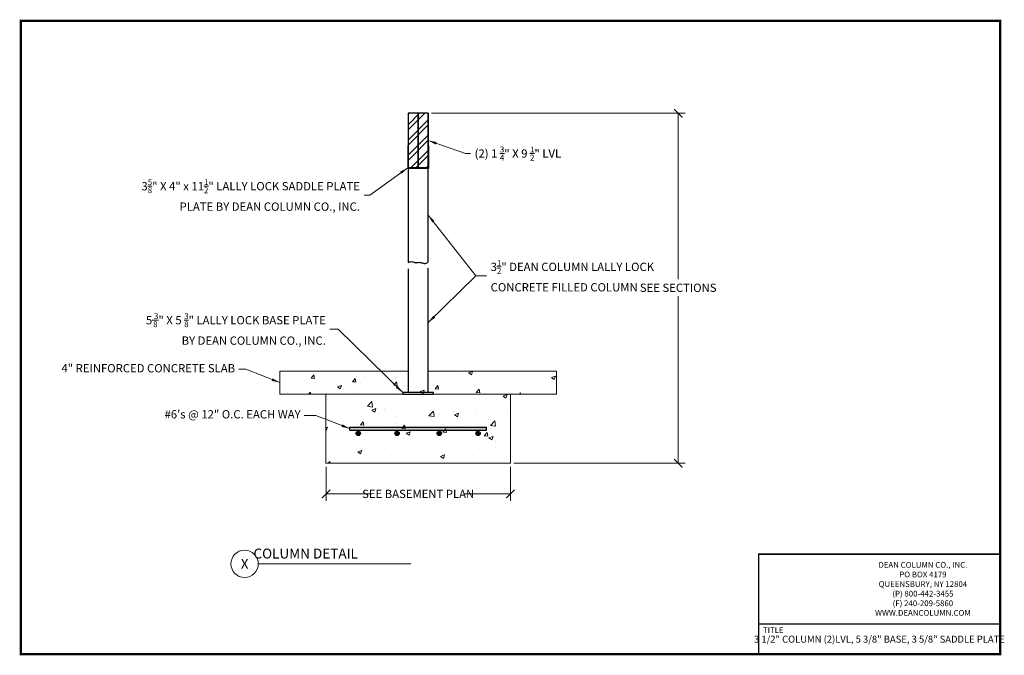
# Model space of a CAD drawing. Units: inches. Extents: x -18 to 152, y -14 to 97.
import ezdxf
from ezdxf.enums import TextEntityAlignment as Align

# ---------------------------------------------------------------- set-up
doc = ezdxf.new("R2010")
doc.units = ezdxf.units.IN
doc.header["$MEASUREMENT"] = 0
for name, color, linetype in [('Border', 5, 'Continuous'), ('Misc', 7, 'Continuous'), ('Text', 3, 'Continuous'), ('Wood', 246, 'Continuous')]:
    doc.layers.add(name, color=color, linetype=linetype)
for name, color, linetype, lineweight in [('Column', 5, 'Continuous', 30), ('Concrete', 1, 'Continuous', 15), ('Dimensions & Text', 3, 'Continuous', 15), ('Plates', 2, 'Continuous', 30)]:
    doc.layers.add(name, color=color, linetype=linetype, lineweight=lineweight)
doc.styles.add('ROMANS', font='arial.ttf')
doc.styles.get("Standard").update_dxf_attribs({"font": 'cityb___.ttf'})
doc.dimstyles.new('Dean', dxfattribs={"dimscale": 12, "dimtxt": 0.12, "dimasz": 0.12, "dimexe": 0.1, "dimexo": 0.05, "dimgap": 0.06, "dimtad": 0, "dimtih": 1, "dimtoh": 1, "dimdec": 4, "dimzin": 7, "dimdsep": 46, "dimtxsty": 'Standard', "dimblk": 'ARCHTICK', "dimcen": 0, "dimclrd": 256, "dimclre": 256, "dimclrt": 140, "dimadec": 0, "dimazin": 2, "dimtp": 0.1, "dimtm": 0.1, "dimtfac": 0.71, "dimtdec": 4, "dimtofl": 0, "dimtmove": 0, "dimatfit": 3, "dimfxl": 0, "dimtolj": 1, "dimtzin": 7, "dimlwd": -1, "dimlwe": -1, "dimarcsym": 0})

# ---------------------------------------------------------------- blocks, each defined once
blk = doc.blocks.new('_ArchTick')
at = {"color": 0, "linetype": 'ByBlock', "const_width": 0.15}
blk.add_lwpolyline([(-0.5, -0.5), (0.5, 0.5)], dxfattribs=at)
blk = doc.blocks.new('*D3')
at = {"layer": 'Defpoints', "color": 0}
for p in [(34.75, 19.69), (66.75, 19.69), (66.75, 14.36)]:
    blk.add_point(p, dxfattribs=at)
at = {"layer": 'Dimensions & Text', "linetype": 'ByBlock'}
for p, q in [((34.75, 19.09), (34.75, 13.16)), ((66.75, 19.09), (66.75, 13.16)), ((34.75, 14.36), (42.69, 14.36)), ((66.75, 14.36), (58.81, 14.36))]:
    blk.add_line(p, q, dxfattribs=at)
at = {"layer": 'Dimensions & Text', "xscale": 1.44, "yscale": 1.44, "zscale": 1.44, "rotation": 180}
blk.add_blockref('_ArchTick', (34.75, 14.36), dxfattribs=at)
at = {"layer": 'Dimensions & Text', "xscale": 1.44, "yscale": 1.44, "zscale": 1.44}
blk.add_blockref('_ArchTick', (66.75, 14.36), dxfattribs=at)
at = {"layer": 'Dimensions & Text', "color": 140, "insert": (50.75, 14.36), "char_height": 1.44, "attachment_point": 5}
blk.add_mtext('\\A1;SEE BASEMENT PLAN', dxfattribs=at)
blk = doc.blocks.new('*D4')
at = {"layer": 'Defpoints', "color": 0}
for p in [(52.49, 80.47), (66.75, 19.69), (95.88, 19.69)]:
    blk.add_point(p, dxfattribs=at)
at = {"layer": 'Dimensions & Text', "linetype": 'ByBlock'}
for p, q in [((53.09, 80.47), (97.08, 80.47)), ((95.88, 80.47), (95.88, 51.64)), ((95.88, 19.69), (95.88, 48.68)), ((67.35, 19.69), (97.08, 19.69))]:
    blk.add_line(p, q, dxfattribs=at)
at = {"layer": 'Dimensions & Text', "xscale": 1.44, "yscale": 1.44, "zscale": 1.44}
for p, rotation in [((95.88, 80.47), 90), ((95.88, 19.69), 270)]:
    blk.add_blockref('_ArchTick', p, dxfattribs=dict(at, rotation=rotation))
at = {"layer": 'Dimensions & Text', "color": 140, "insert": (95.88, 50.16), "char_height": 1.44, "attachment_point": 5}
blk.add_mtext('\\A1;SEE SECTIONS', dxfattribs=at)

msp = doc.modelspace()

# ---------------------------------------------------------------- hatches: boundary and pattern name
at = {"layer": 'Concrete'}
h = msp.add_hatch(dxfattribs=at)
h.set_pattern_fill('AR-CONC', color=256, style=0)
h.set_pattern_definition([(50, (3.2205, 0), (7.1726, -0.6275), [0.75, -8.25]), (355, (3.2205, 0), (-1.3875, 7.5219), [0.6, -6.6]), (100.451, (3.818, -0.052), (5.7851, 6.8944), [0.6374, -7.0114]), (46.184, (3.2205, 2), (10.6724, -1.6552), [1.125, -12.375]), (96.636, (4.11, 1.862), (9.3466, 9.7412), [0.9561, -10.5171]), (351.184, (3.22, 2), (9.3466, 9.7412), [0.9, -9.9]), (21, (4.2205, 1.5), (5.96907, -4.0262), [0.75, -8.25]), (326, (4.2205, 1.5), (2.43315, 7.2515), [0.6, -6.6]), (71.451, (4.718, 1.1645), (8.4022, 3.2253), [0.6374, -7.0114]), (37.5, (3.2205, 0), (0.1216, 3.32894), [0, -6.52, 0, -6.7, 0, -6.625]), (7.5, (3.2205, 0), (2.6307, 3.94412), [0, -3.82, 0, -6.37, 0, -2.525]), (327.5, (0.9905, 0), (5.33822, -0.22555), [0, -2.5, 0, -7.8, 0, -10.35]), (317.5, (-0.0095, 0), (5.83186, 1.00105), [0, -3.25, 0, -5.18, 0, -7.35])])
h.paths.add_polyline_path([(74.74885, 35.69308), (26.74885, 35.69308), (26.74885, 31.69308), (74.74885, 31.69308)])
h.paths.add_polyline_path([(66.74885, 31.69308), (34.74885, 31.69308), (34.74885, 19.69308), (66.74885, 19.69308)])
at = {"layer": 'Misc'}
for points in [[(62.63147, 25.44308), (62.63147, 25.94308), (38.86623, 25.94308), (38.86623, 25.44308)], [(39.97053, 24.875, 1), (40.72053, 24.875, 1)], [(46.72053, 24.875, 1), (47.47053, 24.875, 1)], [(54.02717, 24.875, 1), (54.77717, 24.875, 1)], [(60.77717, 24.875, 1), (61.52717, 24.875, 1)]]:
    msp.add_hatch(color=256, dxfattribs=at).paths.add_polyline_path(points)
at = {"layer": 'Wood'}
h = msp.add_hatch(dxfattribs=at)
h.set_pattern_fill('ANSI32', color=256, scale=5, style=0)
h.set_pattern_definition([(45, (0.8689, 14.4342), (-1.325825, 1.325825), []), (45, (1.7528, 14.4342), (-1.325825, 1.325825), [])])
h.paths.add_polyline_path([(50.74273, 80.47499), (48.99273, 80.47499), (48.99273, 70.97499), (50.74273, 70.97499)])
h.paths.add_polyline_path([(50.74273, 70.97499), (52.49273, 70.97499), (52.49273, 80.47499), (50.74273, 80.47499)])

# ---------------------------------------------------------------- linework, layer by layer
at = {"layer": 'Border'}
for p, q in [((151.78116, -8.26898), (109.83594, -8.26898)), ((151.78116, -13.47548), (109.83594, -13.47548))]:
    msp.add_line(p, q, dxfattribs=at)
at = {"layer": 'Border', "const_width": 0.4}
msp.add_lwpolyline([(-18.21884, -13.47548), (-18.21884, 96.52452), (151.78116, 96.52452), (151.78116, -13.47548)], close=True, dxfattribs=at)
at = {"layer": 'Border'}
msp.add_lwpolyline([(151.78116, 3.88992, 0.25, 0.25, 0), (109.83594, 3.88992, 0.25, 0.25, 0), (109.83594, -13.47591, 0, 0, 0)], format="xyseb", dxfattribs=at)
at = {"layer": 'Column'}
for p, q in [((48.99885, 70.88164), (48.99885, 54.57407)), ((52.49885, 54.66678), (52.49885, 70.88164)), ((48.99885, 53.45025), (48.99885, 31.94308)), ((52.49885, 31.94308), (52.49885, 53.54296))]:
    msp.add_line(p, q, dxfattribs=at)
msp.add_lwpolyline([(48.99885, 54.57407), (49.22229, 54.65392), (49.4167, 54.69165), (49.58655, 54.69615), (49.73632, 54.67631), (49.87048, 54.641), (49.99349, 54.5991), (50.10984, 54.5595), (50.22401, 54.53108), (50.3397, 54.52036), (50.45764, 54.52438), (50.57781, 54.53782), (50.70017, 54.55535), (50.82469, 54.57165), (50.95135, 54.58139), (51.08011, 54.57926), (51.21095, 54.55992), (51.34417, 54.52103), (51.4814, 54.4721), (51.62459, 54.42561), (51.77573, 54.39405), (51.93676, 54.3899), (52.10965, 54.42565), (52.29636, 54.51378), (52.49885, 54.66678)], dxfattribs=at)
at = {"layer": 'Concrete'}
for p, q in [((26.74885, 35.69308), (48.99885, 35.69308)), ((26.74885, 35.69308), (26.74885, 31.69308)), ((52.49885, 35.69308), (74.74885, 35.69308)), ((74.74885, 31.69308), (74.74885, 35.69308)), ((26.74885, 31.69308), (74.74885, 31.69308)), ((34.74885, 31.69308), (34.74885, 19.69308)), ((66.74885, 19.69308), (66.74885, 31.69308)), ((34.74885, 19.69308), (66.74885, 19.69308))]:
    msp.add_line(p, q, dxfattribs=at)
at = {"layer": 'Dimensions & Text'}
msp.add_line((23.00152, 2.21629), (49.48735, 2.21629), dxfattribs=at)
msp.add_circle((20.62823, 2.21629), 2.37328, dxfattribs=at)
at = {"layer": 'Misc'}
for p, q in [((38.86623, 25.94308), (62.63147, 25.94308)), ((38.86623, 25.44308), (38.86623, 25.94308)), ((62.63147, 25.44308), (62.63147, 25.94308)), ((38.86623, 25.44308), (62.63147, 25.44308))]:
    msp.add_line(p, q, dxfattribs=at)
for centre in [(40.34553, 24.875), (47.09553, 24.875), (54.40217, 24.875), (61.15217, 24.875)]:
    msp.add_circle(centre, 0.375, dxfattribs=at)
at = {"layer": 'Plates'}
for p, q in [((49.0301, 74.88164), (48.93635, 74.88164)), ((48.93635, 74.88164), (48.93635, 70.97539)), ((49.0301, 74.88164), (49.0293, 70.98762)), ((52.4676, 74.88164), (52.56135, 74.88164)), ((52.4676, 74.88164), (52.4684, 70.98762)), ((52.56135, 74.88164), (52.56135, 70.97539)), ((48.93635, 70.97539), (48.93954, 70.95112)), ((48.93954, 70.95112), (48.94891, 70.92851)), ((48.94891, 70.92851), (48.96381, 70.90909)), ((48.96381, 70.90909), (48.98322, 70.8942)), ((48.98322, 70.8942), (49.00583, 70.88483)), ((49.00133, 70.88164), (49.0301, 70.88164)), ((49.00583, 70.88483), (49.0301, 70.88164)), ((49.0293, 70.98762), (49.0301, 70.97539)), ((52.45536, 70.97458), (49.0301, 70.97539)), ((52.4676, 70.88164), (49.0301, 70.88164)), ((52.4676, 70.97539), (52.45536, 70.97458)), ((52.4684, 70.98762), (52.4676, 70.97539)), ((52.49186, 70.88483), (52.4676, 70.88164)), ((52.4676, 70.88164), (52.49637, 70.88164)), ((52.51447, 70.8942), (52.49186, 70.88483)), ((52.53389, 70.90909), (52.51447, 70.8942)), ((52.54879, 70.92851), (52.53389, 70.90909)), ((52.55815, 70.95112), (52.54879, 70.92851)), ((52.56135, 70.97539), (52.55815, 70.95112)), ((53.43635, 31.94308), (48.06135, 31.94308)), ((48.06135, 31.94308), (48.06135, 31.69308)), ((48.06135, 31.69308), (53.43635, 31.69308)), ((53.43635, 31.69308), (53.43635, 31.94308))]:
    msp.add_line(p, q, dxfattribs=at)
at = {"layer": 'Wood'}
for p, q in [((48.99273, 80.47499), (48.99273, 70.97499)), ((50.74273, 80.47499), (48.99273, 80.47499)), ((50.74273, 70.97499), (50.74273, 80.47499)), ((50.74273, 80.47499), (50.74273, 70.97499)), ((52.49273, 80.47499), (50.74273, 80.47499)), ((52.49273, 70.97499), (52.49273, 80.47499)), ((52.49273, 80.47499), (52.49273, 70.97499)), ((48.99273, 70.97499), (52.49273, 70.97499))]:
    msp.add_line(p, q, dxfattribs=at)

# ---------------------------------------------------------------- texts
at = {"layer": 'Dimensions & Text'}
for s, height, p in [('COLUMN DETAIL', 1.7195456, (31.22053, 4)), ('X', 1.71955, (20.62823, 2.21629))]:
    msp.add_text(s, height=height, dxfattribs=at).set_placement(p, align=Align.MIDDLE_CENTER)
at = {"layer": 'Dimensions & Text', "color": 140, "char_height": 1.44}
for s, insert, attachment_point in [('\\A1;(2) 1 {\\H0.7x;\\S3/4;}" X 9 {\\H0.7x;\\S1/2;}" LVL', (60.53782, 73.475), 4), ('\\A1;(2) 1 {\\H0.7x;\\S3/4;}" X 9 {\\H0.7x;\\S1/2;}" LVL', (60.55469, 73.475), 4), ('\\A1;3{\\H0.7x;\\S5/8;}" X 4" x 11{\\H0.7x;\\S1/2;}" LALLY LOCK SADDLE PLATE\\PPLATE BY DEAN COLUMN CO., INC.', (40.64214, 66.27213), 6), ('\\A1;3{\\H0.7x;\\S1/2;}" DEAN COLUMN LALLY LOCK\\PCONCRETE FILLED COLUMN', (63.32825, 52.26387), 4), ('\\A1;5{\\H0.7x;\\S 3/8;}" X 5 {\\H0.7x;\\S3/8;}" LALLY LOCK BASE PLATE\\PBY DEAN COLUMN CO., INC.', (34.72053, 43), 6), ('4" REINFORCED CONCRETE SLAB', (18.97053, 36), 6), ('#6\'s @ 12" O.C. EACH WAY', (30.34553, 28), 6)]:
    msp.add_mtext(s, dxfattribs=dict(at, insert=insert, attachment_point=attachment_point))
at = {"layer": 'Text'}
msp.add_text('3 1/2" COLUMN (2)LVL, 5 3/8" BASE, 3 5/8" SADDLE PLATE', height=1.2, dxfattribs=at).set_placement((130.80855, -10.87223), align=Align.MIDDLE_CENTER)
at = {"layer": 'Text', "style": 'ROMANS'}
msp.add_text('TITLE', height=1, dxfattribs=at).set_placement((112.38155, -9.31285), align=Align.MIDDLE_CENTER)
msp.add_text('TITLE', height=1, dxfattribs=at).set_placement((112.38155, -9.31285), align=Align.MIDDLE_CENTER)
at = {"layer": 'Text', "insert": (138.36041, 2.53003), "char_height": 1, "width": 30.4090174, "attachment_point": 2, "style": 'ROMANS'}
msp.add_mtext('DEAN COLUMN CO., INC.\\PPO BOX 4179\\PQUEENSBURY, NY 12804\\P(P) 800-442-3455\\P(F) 240-209-5860\\PWWW.DEANCOLUMN.COM', dxfattribs=at)

# ---------------------------------------------------------------- dimensions: what is measured, and where the dimension line sits
at = {"layer": 'Dimensions & Text'}
dim = msp.add_linear_dim(base=(95.87615, 19.69308), p1=(52.49273, 80.47499), p2=(66.74885, 19.69308), angle=90, text='SEE SECTIONS', dimstyle='Dean', dxfattribs=at)
dim.commit()
dim.dimension.update_dxf_attribs({"geometry": '*D4', "text_midpoint": (95.87615, 50.16236), "dimtype": 160})
dim = msp.add_linear_dim(base=(66.74885, 14.36045), p1=(34.74885, 19.69308), p2=(66.74885, 19.69308), text='SEE BASEMENT PLAN', dimstyle='Dean', dxfattribs=at)
dim.commit()
dim.dimension.update_dxf_attribs({"geometry": '*D3', "text_midpoint": (50.74885, 14.36045)})

# ---------------------------------------------------------------- leaders
at = {"layer": 'Dimensions & Text', "annotation_type": 0, "has_hookline": 1}
for points, hookline_direction, text_width in [([(52.5096, 75.72499), (58.98607, 73.475), (59.83469, 73.475)], 0, 14.41399), ([(48.93223, 71.00664), (42.37621, 66.27213), (41.36214, 66.27213)], 1, 30.60278), ([(52.49885, 44.11364), (60.73813, 52.26387), (62.60825, 52.26387)], 0, 22.76527), ([(48.06135, 31.94308), (36.88053, 43), (35.44053, 43)], 1, 26.16837)]:
    msp.add_leader(points, dimstyle='Dean', dxfattribs=dict(at, hookline_direction=hookline_direction, text_width=text_width))
at = {"layer": 'Dimensions & Text'}
for points in [[(52.49885, 62.77421), (60.73813, 52.26387)], [(26.74885, 33.69308), (20.84553, 36), (19.59553, 36)], [(38.86623, 25.69308), (32.97053, 28), (30.97053, 28)]]:
    msp.add_leader(points, dimstyle='Dean', dxfattribs=at)

doc.saveas('drawing.dxf')
